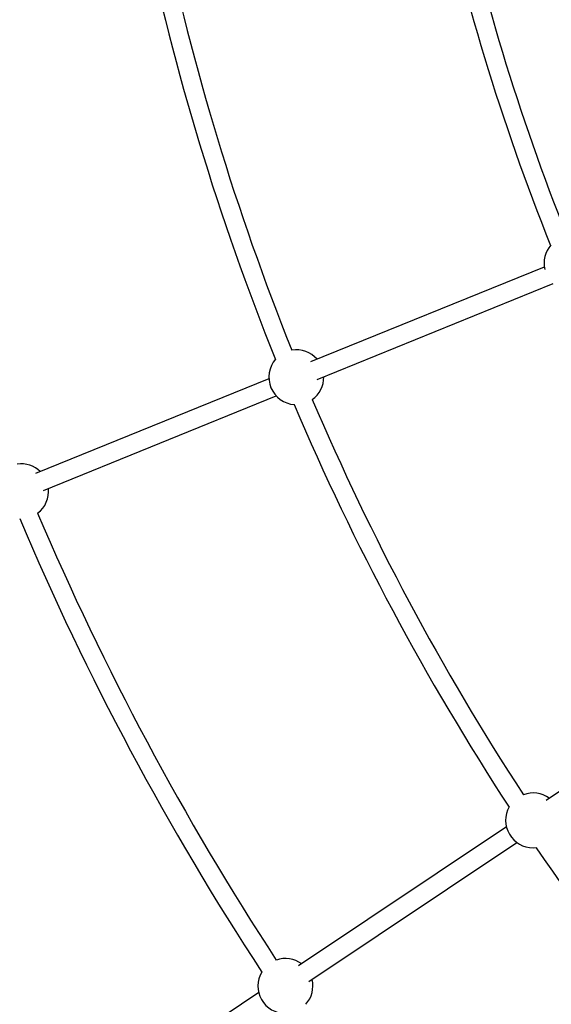
# Model space of a CAD drawing. Units: millimetres. Extents: x -10450 to 10450, y -5094 to 5094.
# Drawn here: x -6264 to -5808, y -1376 to -534 of the extents above; entities that cross this region are included whole.
import ezdxf

# ---------------------------------------------------------------- set-up
doc = ezdxf.new("R2010")
doc.units = ezdxf.units.MM

msp = doc.modelspace()

# ---------------------------------------------------------------- linework, layer by layer
at = {"color": 7, "linetype": 'Continuous', "lineweight": 25}
for p, q in [((-5814.34, -745.29), (-6014.51, -826.43)), ((-6008.77, -841.37), (-5806.7, -759.46)), ((-6050.17, -840.88), (-6250.04, -921.9)), ((-6243.19, -936.39), (-6043.84, -855.58)), ((-5634.75, -1082.68), (-5812.71, -1201.59)), ((-5846.81, -1224.38), (-6024.77, -1343.29)), ((-6015.88, -1356.59), (-5837.92, -1237.68)), ((-6058.87, -1366.07), (-6236.83, -1484.98))]:
    msp.add_line(p, q, dxfattribs=at)
at = {"color": 7, "linetype": 'Continuous', "lineweight": 25, "flags": 128}
msp.add_lwpolyline([(-5823.99, -1242.25), (-5821.11, -1242.08), (-5821.09, -1242.07)], dxfattribs=at)
at = {"color": 7, "linetype": 'Continuous', "lineweight": 25}
for centre, radius, start, end in [((-4000, 0), 4800, 180.09549, 313.60282), ((-4000, 0), 1949.5, 191.86448, 201.88552), ((-4000, 0), 1933.5, 191.9285, 201.8215), ((-4000, 0), 2204.5, 191.79376, 201.95624), ((-4000, 0), 2188.5, 191.84929, 201.90071), ((-5791.09, -741.89), 23.5, 139.15085, 193.41053), ((-6026.71, -839.49), 23.5, 40.73485, 99.42184), ((-6026.71, -839.49), 23.5, 139.15657, 265.84343), ((-6026.71, -839.49), 23.5, 305.57816, 0.91956), ((-4000, 0), 2188.5, 203.09929, 213.15071), ((-4000, 0), 2204.5, 203.04376, 213.20624), ((-6262.34, -937.09), 23.5, 45.79559, 98.10029), ((-6262.34, -937.09), 23.5, 306.89971, 5.89942), ((-4000, 0), 2443, 203.03384, 213.21616), ((-4000, 0), 2459, 202.99363, 213.25637), ((-4000, 0), 2697.5, 202.98045, 213.26955), ((-5823.99, -1218.75), 23.5, 53.6528, 110.67184), ((-5823.99, -1218.75), 23.5, 150.40657, 270), ((-4000, 0), 2204.5, 214.29376, 224.45624), ((-6036.05, -1360.45), 23.5, 53.6528, 109.35029), ((-6036.05, -1360.45), 23.5, 149.39507, 270), ((-6036.05, -1360.45), 23.5, 318.14971, 13.8472)]:
    msp.add_arc(centre, radius, start, end, dxfattribs=at)

doc.saveas('drawing.dxf')
